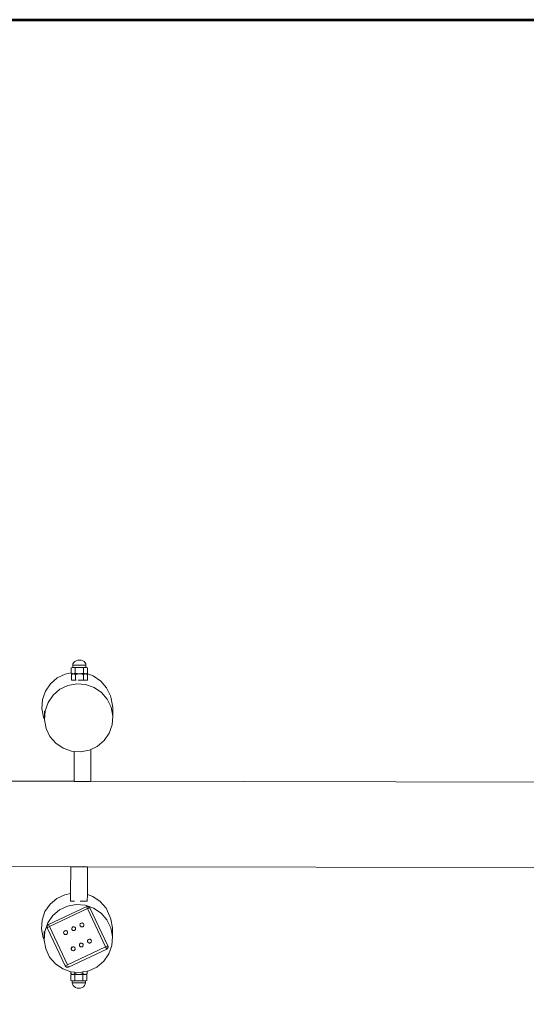
# Model space of a CAD drawing. Units: millimetres. Extents: x -3483 to 6946, y -5181 to 2824.
# Drawn here: x 114 to 1299, y 382 to 2686 of the extents above; entities that cross this region are included whole.
import ezdxf

# ---------------------------------------------------------------- set-up
doc = ezdxf.new("R2010")
doc.units = ezdxf.units.MM
doc.layers.get('0').update_dxf_attribs({"lineweight": 5})
doc.layers.add('Зона безопасности', color=7, linetype='Continuous', lineweight=53, true_color=0x00a0e3)

msp = doc.modelspace()

# ---------------------------------------------------------------- linework, layer by layer
for p, q in [((238.4, 1175.4), (238.9, 1178.6)), ((238.4, 1170.3), (238.4, 1175.4)), ((269.3, 1175.3), (238.4, 1175.4)), ((238.9, 1178.6), (240.5, 1181.5)), ((240.5, 1181.5), (242.9, 1184.1)), ((242.9, 1184.1), (246.1, 1186.1)), ((246.1, 1186.1), (249.9, 1187.3)), ((249.9, 1187.3), (253.9, 1187.7)), ((257.9, 1187.3), (253.9, 1187.7)), ((261.6, 1186), (257.9, 1187.3)), ((264.8, 1184.1), (261.6, 1186)), ((267.3, 1181.5), (264.8, 1184.1)), ((268.8, 1178.5), (267.3, 1181.5)), ((269.3, 1175.3), (268.8, 1178.5)), ((269.3, 1170.2), (269.3, 1175.3)), ((220.8, 1154.7), (202, 1145.7)), ((234.9, 1157.4), (220.8, 1154.7)), ((234.9, 1169.7), (237.5, 1170.3)), ((234.9, 1169.7), (237.5, 1170.1)), ((234.9, 1157.4), (234.9, 1169.7)), ((234.9, 1156.3), (234.9, 1157.4)), ((237.4, 1155.8), (234.9, 1156.3)), ((237.4, 1155.7), (234.9, 1156.3)), ((235.5, 1153.2), (238, 1155.7)), ((235.5, 1153.2), (238, 1155.1)), ((235.5, 1140.4), (235.5, 1153.2)), ((237.4, 1155.8), (238.1, 1155.8)), ((237.4, 1155.7), (238, 1155.7)), ((238.9, 1170.3), (237.5, 1170.1)), ((237.5, 1170.3), (238.4, 1170.3)), ((238, 1155.7), (238.1, 1155.8)), ((238, 1155.1), (240.2, 1155.7)), ((238, 1155.7), (238, 1155.7)), ((239.6, 1155.7), (238, 1155.7)), ((238.1, 1155.8), (239.6, 1155.7)), ((238.9, 1170.3), (238.4, 1170.3)), ((239.7, 1170.3), (238.9, 1170.3)), ((239.6, 1155.7), (241.8, 1155.8)), ((240.2, 1155.7), (239.6, 1155.7)), ((241.9, 1170.1), (239.7, 1170.3)), ((253.8, 1170.2), (239.7, 1170.3)), ((240.2, 1155.7), (242.4, 1155.1)), ((242.2, 1155.7), (240.2, 1155.7)), ((241.8, 1155.8), (244.4, 1156.2)), ((244.4, 1169.7), (241.9, 1170.1)), ((253.8, 1155.7), (242.2, 1155.7)), ((242.4, 1155.1), (244.9, 1153.2)), ((244.4, 1169.7), (249.5, 1170.1)), ((244.4, 1156.2), (244.4, 1169.7)), ((249.4, 1155.8), (244.4, 1156.2)), ((244.9, 1153.2), (249.9, 1155.1)), ((244.9, 1140.4), (244.9, 1153.2)), ((249.4, 1155.8), (253.8, 1155.7)), ((253.8, 1170.2), (249.5, 1170.1)), ((249.9, 1155.1), (254.3, 1155.7)), ((258.2, 1170.1), (253.8, 1170.2)), ((253.8, 1170.2), (268, 1170.2)), ((253.8, 1155.7), (254.3, 1155.7)), ((254.3, 1155.7), (258.2, 1155.8)), ((254.3, 1155.7), (258.6, 1155.1)), ((258.1, 1155.7), (254.3, 1155.7)), ((265.4, 1155.7), (258.1, 1155.7)), ((263.3, 1169.7), (258.2, 1170.1)), ((258.2, 1155.8), (263.3, 1156.2)), ((258.6, 1155.1), (263.6, 1153.2)), ((263.3, 1169.7), (265.8, 1170.1)), ((263.3, 1156.2), (263.3, 1169.7)), ((265.8, 1155.8), (263.3, 1156.2)), ((263.6, 1153.2), (266.1, 1155.1)), ((263.6, 1140.4), (263.6, 1153.2)), ((268, 1170.2), (265.8, 1170.1)), ((265.8, 1155.8), (267.7, 1155.7)), ((266.1, 1155.1), (268.3, 1155.6)), ((268, 1170.2), (268.8, 1170.2)), ((268.3, 1155.6), (270.5, 1155.1)), ((268.6, 1155.7), (270.2, 1155.8)), ((269.3, 1170.2), (268.8, 1170.2)), ((270.2, 1170.1), (268.8, 1170.2)), ((270.2, 1170.2), (269.3, 1170.2)), ((272.7, 1169.7), (270.2, 1170.2)), ((272.7, 1169.7), (270.2, 1170.1)), ((270.2, 1155.8), (272.7, 1156.2)), ((270.4, 1155.7), (271, 1155.8)), ((273, 1153.2), (270.4, 1155.7)), ((270.5, 1155.1), (273, 1153.2)), ((271, 1155.8), (272.7, 1156.2)), ((286.4, 1150.4), (271, 1155.8)), ((272.7, 1156.2), (272.7, 1169.7)), ((273, 1140.3), (273, 1153.2)), ((186.2, 1132.2), (174.4, 1115)), ((202, 1145.7), (186.2, 1132.2)), ((247.7, 1132), (227.2, 1128.2)), ((235.5, 1140.4), (244.9, 1140.4)), ((244.9, 1140.4), (246.3, 1140.4)), ((268.5, 1130.4), (247.7, 1132)), ((251.4, 1140.4), (256.6, 1140.4)), ((256.6, 1140.4), (256.7, 1140.3)), ((256.7, 1140.3), (259, 1140.4)), ((263.6, 1140.4), (259, 1140.4)), ((263.6, 1140.4), (263.8, 1140.4)), ((263.8, 1140.3), (263.8, 1140.4)), ((263.8, 1140.4), (273, 1140.3)), ((288.2, 1123.4), (268.5, 1130.4)), ((303.7, 1138.6), (286.4, 1150.4)), ((317.3, 1122.8), (303.7, 1138.6)), ((174.4, 1115), (167.5, 1095.3)), ((192.5, 1105.7), (180.7, 1088.5)), ((208.4, 1119.2), (192.5, 1105.7)), ((227.2, 1128.2), (208.4, 1119.2)), ((305.4, 1111.7), (288.2, 1123.4)), ((319, 1095.8), (305.4, 1111.7)), ((326.3, 1104), (317.3, 1122.8)), ((167.5, 1095.3), (166, 1074.5)), ((180.7, 1088.5), (173.8, 1068.9)), ((328.1, 1077.1), (319, 1095.8)), ((326.3, 1104), (328.2, 1097.4)), ((332.1, 1076.9), (328.2, 1097.4)), ((166, 1074.5), (169.8, 1054)), ((173.8, 1068.9), (172.2, 1048.1)), ((172.4, 1068.4), (172.2, 1048.9)), ((331.9, 1056.6), (328.1, 1077.1)), ((332.1, 1076.9), (331.9, 1056.6)), ((169.8, 1054), (172.2, 1048.9)), ((172.2, 1048.9), (172.2, 1048.1)), ((172.2, 1048.1), (176.1, 1027.7)), ((330.3, 1035.8), (331.9, 1056.6)), ((176.1, 1027.7), (185.1, 1008.9)), ((311.6, 999.1), (323.4, 1016.2)), ((323.4, 1016.2), (330.3, 1035.8)), ((185.1, 1008.9), (198.7, 993.1)), ((198.7, 993.1), (216, 981.3)), ((295.8, 985.5), (311.6, 999.1)), ((216, 981.3), (235.7, 974.4)), ((235.7, 974.4), (241.6, 973.9)), ((241.6, 973.9), (241.5, 904.2)), ((241.6, 973.9), (256.5, 972.8)), ((256.5, 972.8), (277, 976.6)), ((277, 976.6), (280.8, 978.4)), ((280.8, 978.4), (280.6, 904.1)), ((280.8, 978.4), (295.8, 985.5)), ((-1078.6, 906.7), (241.5, 904.2)), ((241.5, 904.2), (241.6, 904.2)), ((242.2, 903.8), (242, 903.8)), ((242.5, 903.8), (242.2, 903.8)), ((244.1, 903.8), (242.5, 903.8)), ((244.1, 903.8), (263.8, 903.8)), ((263.8, 903.8), (280.1, 903.8)), ((280.5, 904.1), (280.6, 904.1)), ((280.6, 904.1), (1586.9, 901.7)), ((-1079, 706.7), (243, 704.2)), ((233.5, 703.9), (233.4, 641.3)), ((233.5, 703.9), (243, 703.9)), ((243, 703.9), (243, 704.2)), ((263, 704.2), (243, 704.2)), ((263, 703.9), (243, 703.9)), ((263, 703.9), (263, 704.2)), ((264.2, 704.2), (263, 704.2)), ((272.6, 703.9), (263, 703.9)), ((264, 704.4), (263.8, 704.4)), ((264.1, 704.3), (264, 704.4)), ((264.2, 704.2), (264.2, 704.2)), ((264.2, 704.2), (1586.5, 701.7)), ((272.6, 703.9), (272.5, 639)), ((201.1, 629.7), (185.2, 616.2)), ((219.9, 638.7), (201.1, 629.7)), ((233.4, 641.3), (219.9, 638.7)), ((233.4, 641.3), (233.3, 623.9)), ((242.5, 623.9), (233.3, 623.9)), ((255.5, 623.9), (272.4, 623.9)), ((272.5, 639), (272.4, 623.9)), ((285.5, 634.4), (272.5, 639)), ((302.7, 622.6), (285.5, 634.4)), ((316.3, 606.8), (302.7, 622.6)), ((173.5, 599), (166.6, 579.3)), ((185.2, 616.2), (173.5, 599)), ((181.4, 568.8), (270.9, 611)), ((273.2, 606), (183.7, 563.9)), ((207.4, 603.2), (191.6, 589.7)), ((226.2, 612.2), (207.4, 603.2)), ((246.7, 616), (226.2, 612.2)), ((267.5, 614.4), (246.7, 616)), ((287.2, 607.4), (267.5, 614.4)), ((270.9, 611), (271.6, 611.2)), ((270.9, 611), (270.9, 610.9)), ((271.2, 610.9), (270.9, 610.9)), ((271.1, 610.5), (270.9, 610.9)), ((271.2, 610.3), (271.1, 610.5)), ((272.9, 606.6), (271.2, 610.3)), ((272, 610.6), (271.5, 610.7)), ((272.3, 611.4), (271.6, 611.2)), ((273, 611.5), (272.3, 611.4)), ((272.8, 610.3), (272.6, 610.4)), ((273.6, 606.9), (272.9, 606.6)), ((272.9, 606.6), (273.2, 606)), ((273.7, 611.5), (273, 611.5)), ((273.2, 606), (273.9, 606.3)), ((315.3, 516.5), (273.2, 606)), ((273.7, 610), (273.4, 610.1)), ((274.4, 611.4), (273.7, 611.5)), ((273.9, 606.3), (274.5, 606.6)), ((275.1, 611.2), (274.4, 611.4)), ((275.3, 609.4), (274.5, 609.7)), ((277.8, 608.1), (274.5, 606.6)), ((275.8, 610.9), (275.1, 611.2)), ((276.4, 610.5), (275.8, 610.9)), ((276.4, 609), (276.1, 609.1)), ((276.7, 607.8), (276.1, 607.7)), ((276.9, 610.1), (276.4, 610.5)), ((277.4, 609.5), (276.9, 610.1)), ((278.2, 608.3), (277.3, 608.7)), ((277.9, 609), (277.4, 609.5)), ((277.8, 608.1), (277.5, 608.1)), ((277.8, 608.1), (278.2, 608.3)), ((278.2, 608.3), (277.9, 609)), ((278.2, 608.3), (278.2, 608.3)), ((278.2, 608.3), (320.3, 518.8)), ((304.5, 595.7), (287.2, 607.4)), ((325.4, 588), (316.3, 606.8)), ((166.6, 579.3), (165, 558.5)), ((191.6, 589.7), (179.8, 572.5)), ((318.1, 579.8), (304.5, 595.7)), ((327.1, 561.1), (318.1, 579.8)), ((325.4, 588), (327.3, 581.4)), ((331.1, 560.9), (327.3, 581.4)), ((165, 558.5), (168.9, 538)), ((172.9, 552.9), (171.3, 532.1)), ((179.8, 572.5), (172.9, 552.9)), ((178.3, 564.3), (178.2, 563.6)), ((178.2, 563.6), (178.3, 562.9)), ((178.4, 565), (178.3, 564.3)), ((178.5, 562.2), (178.3, 562.9)), ((178.6, 565.7), (178.4, 565)), ((178.7, 561.5), (178.5, 562.2)), ((178.8, 566.4), (178.6, 565.7)), ((178.7, 561.5), (183.7, 563.9)), ((220.9, 472), (178.7, 561.5)), ((178.8, 566.4), (179.2, 567)), ((179.7, 567.6), (179.2, 567)), ((180.2, 568.1), (179.7, 567.6)), ((180.2, 568.1), (180.8, 568.5)), ((181.4, 568.8), (180.8, 568.5)), ((183.7, 563.9), (181.4, 568.8)), ((183.7, 563.9), (225.8, 474.4)), ((218.7, 553.5), (217.9, 552.6)), ((219.7, 554.2), (218.7, 553.5)), ((220.8, 554.5), (219.7, 554.2)), ((222, 554.6), (220.8, 554.5)), ((223.2, 554.3), (222, 554.6)), ((224.2, 553.8), (223.2, 554.3)), ((225.1, 553), (224.2, 553.8)), ((225.8, 552), (225.1, 553)), ((236.1, 560.7), (235.9, 559.5)), ((235.9, 559.5), (235.9, 558.3)), ((235.9, 558.3), (236.3, 557.2)), ((236.7, 561.8), (236.1, 560.7)), ((236.3, 557.2), (236.9, 556.2)), ((237.5, 562.7), (236.7, 561.8)), ((236.9, 556.2), (237.8, 555.4)), ((238.5, 563.3), (237.5, 562.7)), ((237.8, 555.4), (238.9, 554.9)), ((239.6, 563.7), (238.5, 563.3)), ((238.9, 554.9), (240.1, 554.6)), ((240.8, 563.7), (239.6, 563.7)), ((240.1, 554.6), (241.2, 554.7)), ((242, 563.5), (240.8, 563.7)), ((241.2, 554.7), (242.4, 555)), ((243, 562.9), (242, 563.5)), ((242.4, 555), (243.4, 555.7)), ((243.9, 562.1), (243, 562.9)), ((243.4, 555.7), (244.2, 556.5)), ((244.6, 561.1), (243.9, 562.1)), ((244.2, 556.5), (244.7, 557.6)), ((244.9, 560), (244.6, 561.1)), ((244.7, 557.6), (245, 558.8)), ((245, 558.8), (244.9, 560)), ((255.4, 569.5), (255.2, 568.3)), ((255.2, 568.3), (255.2, 567.1)), ((255.2, 567.1), (255.6, 566)), ((256, 570.5), (255.4, 569.5)), ((255.6, 566), (256.2, 565)), ((256.8, 571.4), (256, 570.5)), ((256.2, 565), (257.1, 564.2)), ((257.8, 572.1), (256.8, 571.4)), ((257.1, 564.2), (258.2, 563.6)), ((258.9, 572.4), (257.8, 572.1)), ((258.2, 563.6), (259.3, 563.4)), ((260.1, 572.5), (258.9, 572.4)), ((259.3, 563.4), (260.5, 563.4)), ((261.3, 572.2), (260.1, 572.5)), ((260.5, 563.4), (261.7, 563.8)), ((262.3, 571.7), (261.3, 572.2)), ((261.7, 563.8), (262.7, 564.4)), ((263.2, 570.9), (262.3, 571.7)), ((262.7, 564.4), (263.5, 565.3)), ((263.9, 569.9), (263.2, 570.9)), ((263.5, 565.3), (264, 566.4)), ((264.2, 568.7), (263.9, 569.9)), ((264, 566.4), (264.3, 567.6)), ((264.3, 567.6), (264.2, 568.7)), ((331, 540.6), (327.1, 561.1)), ((331.1, 560.9), (331, 540.6)), ((168.9, 538), (171.3, 532.9)), ((171.4, 552.4), (171.3, 532.9)), ((171.3, 532.9), (171.3, 532.1)), ((171.3, 532.1), (175.1, 511.7)), ((217.3, 551.6), (217.1, 550.4)), ((217.1, 550.4), (217.1, 549.2)), ((217.1, 549.2), (217.5, 548.1)), ((217.9, 552.6), (217.3, 551.6)), ((217.5, 548.1), (218.1, 547.1)), ((218.1, 547.1), (219, 546.3)), ((219, 546.3), (220.1, 545.7)), ((220.1, 545.7), (221.2, 545.4)), ((221.2, 545.4), (222.4, 545.5)), ((222.4, 545.5), (223.6, 545.9)), ((223.6, 545.9), (224.6, 546.5)), ((224.6, 546.5), (225.4, 547.4)), ((225.4, 547.4), (225.9, 548.5)), ((226.1, 550.8), (225.8, 552)), ((225.9, 548.5), (226.2, 549.6)), ((226.2, 549.6), (226.1, 550.8)), ((273.1, 531.6), (272.9, 530.4)), ((272.9, 530.4), (272.9, 529.2)), ((273.7, 532.6), (273.1, 531.6)), ((274.5, 533.5), (273.7, 532.6)), ((275.5, 534.2), (274.5, 533.5)), ((276.6, 534.5), (275.5, 534.2)), ((277.8, 534.6), (276.6, 534.5)), ((279, 534.3), (277.8, 534.6)), ((280.1, 533.8), (279, 534.3)), ((281, 533), (280.1, 533.8)), ((281.6, 532), (281, 533)), ((282, 530.8), (281.6, 532)), ((282, 529.6), (282, 530.8)), ((329.4, 519.8), (331, 540.6)), ((175.1, 511.7), (184.2, 492.9)), ((225.8, 474.4), (315.3, 516.5)), ((317.7, 511.5), (228.2, 469.4)), ((235.1, 513.7), (234.9, 512.5)), ((234.9, 512.5), (234.9, 511.3)), ((234.9, 511.3), (235.3, 510.2)), ((235.7, 514.8), (235.1, 513.7)), ((235.3, 510.2), (235.9, 509.2)), ((236.5, 515.6), (235.7, 514.8)), ((235.9, 509.2), (236.8, 508.4)), ((237.5, 516.3), (236.5, 515.6)), ((236.8, 508.4), (237.9, 507.8)), ((238.6, 516.6), (237.5, 516.3)), ((237.9, 507.8), (239.1, 507.6)), ((239.8, 516.7), (238.6, 516.6)), ((239.1, 507.6), (240.3, 507.6)), ((241, 516.5), (239.8, 516.7)), ((240.3, 507.6), (241.4, 508)), ((242.1, 515.9), (241, 516.5)), ((241.4, 508), (242.4, 508.6)), ((242.9, 515.1), (242.1, 515.9)), ((242.4, 508.6), (243.2, 509.5)), ((243.6, 514.1), (242.9, 515.1)), ((243.2, 509.5), (243.7, 510.6)), ((243.9, 513), (243.6, 514.1)), ((243.7, 510.6), (244, 511.8)), ((244, 511.8), (243.9, 513)), ((254, 522.6), (253.8, 521.4)), ((253.8, 521.4), (253.8, 520.2)), ((253.8, 520.2), (254.2, 519.1)), ((254.6, 523.7), (254, 522.6)), ((254.2, 519.1), (254.9, 518.1)), ((255.4, 524.5), (254.6, 523.7)), ((254.9, 518.1), (255.7, 517.3)), ((256.4, 525.2), (255.4, 524.5)), ((255.7, 517.3), (256.8, 516.7)), ((257.5, 525.5), (256.4, 525.2)), ((256.8, 516.7), (258, 516.5)), ((258.7, 525.6), (257.5, 525.5)), ((258, 516.5), (259.2, 516.5)), ((259.9, 525.4), (258.7, 525.6)), ((259.2, 516.5), (260.3, 516.9)), ((261, 524.8), (259.9, 525.4)), ((260.3, 516.9), (261.3, 517.5)), ((261.9, 524), (261, 524.8)), ((261.3, 517.5), (262.1, 518.4)), ((262.5, 523), (261.9, 524)), ((262.1, 518.4), (262.7, 519.5)), ((262.9, 521.9), (262.5, 523)), ((262.7, 519.5), (262.9, 520.7)), ((262.9, 520.7), (262.9, 521.9)), ((272.9, 529.2), (273.3, 528.1)), ((273.3, 528.1), (274, 527.1)), ((274, 527.1), (274.8, 526.3)), ((274.8, 526.3), (275.9, 525.7)), ((275.9, 525.7), (277.1, 525.5)), ((277.1, 525.5), (278.3, 525.5)), ((278.3, 525.5), (279.4, 525.9)), ((279.4, 525.9), (280.4, 526.5)), ((280.4, 526.5), (281.2, 527.4)), ((281.2, 527.4), (281.8, 528.5)), ((281.8, 528.5), (282, 529.6)), ((315.3, 516.5), (320.3, 518.8)), ((315.3, 516.5), (317.2, 512.5)), ((317.5, 511.9), (317.4, 512.2)), ((317.7, 511.5), (317.6, 511.7)), ((317.7, 511.5), (318.3, 511.9)), ((318.3, 511.9), (318.9, 512.3)), ((318.9, 512.3), (319.4, 512.8)), ((318.9, 512.3), (319.4, 512.8)), ((319.4, 512.8), (319.9, 513.4)), ((319.4, 512.8), (319.9, 513.3)), ((319.9, 513.3), (320.2, 514)), ((319.9, 513.4), (320.3, 514)), ((320.2, 518.7), (320.3, 518.8)), ((320.2, 514), (320.5, 514.6)), ((320.3, 518.8), (320.6, 518.1)), ((320.6, 518.2), (320.3, 518.8)), ((320.3, 514), (320.6, 514.6)), ((320.5, 514.6), (320.7, 515.3)), ((320.8, 517.5), (320.6, 518.2)), ((320.6, 518.1), (320.8, 517.4)), ((320.6, 514.6), (320.7, 515.3)), ((320.7, 515.3), (320.8, 516)), ((320.7, 515.3), (320.9, 516)), ((320.9, 516.7), (320.8, 517.5)), ((320.8, 516.7), (320.8, 517.4)), ((320.8, 516), (320.8, 516.7)), ((320.9, 516), (320.9, 516.7)), ((322.5, 500.2), (329.4, 519.8)), ((184.2, 492.9), (197.8, 477.1)), ((310.7, 483.1), (322.5, 500.2)), ((197.8, 477.1), (215, 465.3)), ((215, 465.3), (234.2, 458.5)), ((220.9, 472), (225.8, 474.4)), ((220.9, 472), (221.2, 471.4)), ((220.9, 472), (220.9, 472)), ((220.9, 472), (221.8, 471.7)), ((221.2, 471.4), (221.6, 470.8)), ((221.6, 470.8), (222.1, 470.3)), ((222.1, 470.3), (222.7, 469.8)), ((222.7, 469.8), (223.3, 469.5)), ((223.3, 469.5), (224, 469.2)), ((224, 469.2), (224.6, 469)), ((224.6, 469), (225.4, 468.9)), ((225.4, 468.9), (226.1, 468.9)), ((225.8, 474.4), (226.1, 473.7)), ((226.1, 468.9), (226.8, 468.9)), ((226.8, 468.9), (227.5, 469.1)), ((227.2, 469.7), (227.3, 469.7)), ((227.3, 471.3), (227.5, 470.9)), ((227.5, 470.9), (227.7, 470.4)), ((227.5, 469.1), (228.2, 469.4)), ((227.8, 470), (227.7, 470.4)), ((227.8, 470), (228, 469.8)), ((227.9, 469.5), (228.1, 469.4)), ((228, 469.8), (228.1, 469.5)), ((228.1, 469.4), (228.1, 469.5)), ((228.2, 469.4), (228.1, 469.4)), ((276, 460.6), (294.8, 469.5)), ((294.8, 469.5), (310.7, 483.1)), ((236.1, 452), (233.6, 451.4)), ((236.1, 451.8), (233.6, 451.4)), ((233.6, 451.4), (233.6, 438)), ((233.6, 438), (236.1, 437.4)), ((233.6, 438), (236.1, 437.5)), ((234.2, 458.5), (234.2, 454.4)), ((234.2, 458.5), (234.7, 458.4)), ((234.2, 454.4), (236.7, 452.5)), ((234.2, 454.4), (236.7, 452)), ((234.7, 458.4), (243.6, 457.7)), ((236.1, 452), (236.7, 452)), ((236.8, 451.9), (236.1, 451.8)), ((236.7, 452.5), (238.9, 452)), ((236.7, 452), (236.7, 452)), ((238.3, 452), (236.7, 452)), ((236.7, 452), (236.8, 451.9)), ((236.8, 451.9), (238.3, 452)), ((238.3, 452), (240.5, 451.8)), ((238.9, 452), (238.3, 452)), ((238.9, 452), (241.1, 452.5)), ((240.9, 452), (238.9, 452)), ((240.5, 451.8), (243.1, 451.4)), ((243, 437.9), (240.5, 437.5)), ((252.5, 451.9), (240.9, 452)), ((241.1, 452.5), (243.6, 454.4)), ((243.1, 451.4), (243, 437.9)), ((243, 437.9), (248.1, 437.5)), ((248.1, 451.8), (243.1, 451.4)), ((243.6, 457.7), (243.6, 454.4)), ((243.6, 457.7), (255.5, 456.8)), ((243.6, 454.4), (248.6, 452.5)), ((248.1, 451.8), (252.5, 451.9)), ((248.6, 452.5), (253, 451.9)), ((253, 451.9), (252.5, 451.9)), ((253, 451.9), (257.3, 452.5)), ((256.7, 451.9), (253, 451.9)), ((253, 451.9), (256.9, 451.8)), ((255.5, 456.8), (262.3, 458)), ((256.7, 451.9), (264.1, 451.9)), ((256.9, 451.8), (259.3, 451.6)), ((261.9, 437.9), (256.9, 437.5)), ((257.3, 452.5), (262.3, 454.4)), ((259.3, 451.6), (259.9, 451.6)), ((259.3, 451.6), (262, 451.4)), ((262, 451.4), (261.9, 437.9)), ((261.9, 437.9), (264.5, 437.5)), ((264.5, 451.8), (262, 451.4)), ((262.3, 458), (271.7, 459.8)), ((262.3, 458), (262.3, 454.4)), ((262.3, 454.4), (264.8, 452.5)), ((264.5, 451.8), (266.3, 451.9)), ((264.8, 452.5), (267, 451.9)), ((267, 451.9), (269.2, 452.5)), ((267.3, 451.9), (268.9, 451.8)), ((268.9, 451.8), (269, 451.8)), ((271.4, 437.9), (268.9, 437.5)), ((271.4, 437.9), (268.9, 437.3)), ((269.1, 451.9), (269, 451.8)), ((269, 451.8), (271.4, 451.4)), ((271.7, 454.4), (269.1, 451.9)), ((269.1, 451.9), (271.4, 451.4)), ((269.2, 452.5), (271.7, 454.4)), ((271.4, 451.4), (271.4, 437.9)), ((271.7, 459.8), (276, 460.6)), ((271.7, 459.8), (271.7, 454.4)), ((236.1, 437.5), (237.5, 437.4)), ((236.1, 437.4), (237, 437.4)), ((237.5, 437.4), (237, 437.4)), ((237, 437.4), (237, 432.3)), ((237, 432.3), (237.5, 429.1)), ((267.9, 432.3), (237, 432.3)), ((238.3, 437.4), (237.5, 437.4)), ((237.5, 429.1), (239.1, 426.1)), ((238.3, 437.4), (240.5, 437.5)), ((238.3, 437.4), (249.8, 437.4)), ((239.1, 426.1), (241.5, 423.6)), ((241.5, 423.6), (244.7, 421.6)), ((244.7, 421.6), (248.4, 420.3)), ((249.8, 437.5), (248.1, 437.5)), ((248.4, 420.3), (252.4, 419.9)), ((249.8, 437.4), (249.8, 437.5)), ((250.4, 437.4), (249.8, 437.5)), ((250.2, 437.4), (249.8, 437.4)), ((250.2, 437.4), (250.4, 437.4)), ((252.5, 437.4), (250.2, 437.4)), ((252.5, 437.4), (250.4, 437.4)), ((256.5, 420.3), (252.4, 419.9)), ((253, 437.4), (252.5, 437.4)), ((256.9, 437.5), (253, 437.4)), ((253, 437.4), (253, 437.4)), ((253, 437.4), (266.7, 437.3)), ((260.2, 421.6), (256.5, 420.3)), ((263.4, 423.5), (260.2, 421.6)), ((265.9, 426.1), (263.4, 423.5)), ((266.7, 437.3), (264.5, 437.5)), ((267.4, 429.1), (265.9, 426.1)), ((268.9, 437.5), (266.7, 437.3)), ((266.7, 437.3), (267.9, 437.3)), ((267.9, 432.3), (267.4, 429.1)), ((267.9, 437.3), (267.9, 432.3)), ((268.9, 437.3), (267.9, 437.3))]:
    msp.add_line(p, q)
at = {"layer": 'Зона безопасности'}
msp.add_lwpolyline([(-3344.9, 418.6), (-3344.9, 1185.7, -0.414214), (-1844.9, 2685.7), (2346.3, 2685.7, -0.414214), (3846.3, 1185.7), (3846.3, 418.6, -0.414214), (2346.3, -1081.4), (-1844.9, -1081.4, -0.414214)], format="xyb", close=True, dxfattribs=at)

doc.saveas('drawing.dxf')
